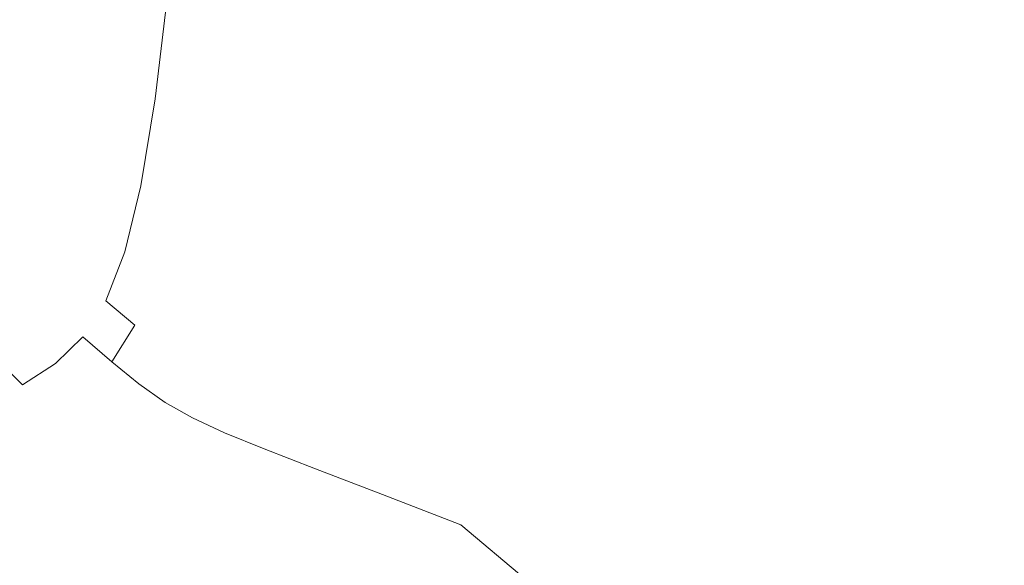
# Model space of a CAD drawing. Extents: x -900 to 900, y -400 to 400.
# Drawn here: x 550 to 762, y -265 to -148 of the extents above; entities that cross this region are included whole.
import ezdxf

# ---------------------------------------------------------------- set-up
doc = ezdxf.new("R2010")
doc.units = 0
doc.header["$LTSCALE"] = 500
doc.header["$MEASUREMENT"] = 0
doc.layers.add('EXC-CERAMIKA', color=7, linetype='Continuous')

msp = doc.modelspace()

# ---------------------------------------------------------------- linework, layer by layer
at = {"layer": 'EXC-CERAMIKA', "lineweight": 0}
for points, invisible_edges in [([(667.5, -114.44, -60.07), (665.59, -145.02, -58.57), (684.55, -150.32, -21.11), (667.5, -114.44, -60.07)], 15), ([(684.55, -150.32, -21.11), (686.78, -118.68, -22.41), (667.5, -114.44, -60.07), (684.55, -150.32, -21.11)], 15), ([(686.78, -118.68, -22.41), (684.55, -150.32, -21.11), (704.24, -155.85, 18.03), (686.78, -118.68, -22.41)], 15), ([(704.24, -155.85, 18.03), (706.78, -123.1, 16.93), (686.78, -118.68, -22.41), (704.24, -155.85, 18.03)], 15), ([(588.09, -146.37, -194.42), (593.65, -149.37, -188.39), (595.25, -123.97, -190.02), (588.09, -146.37, -194.42)], 15), ([(600.61, -126.23, -182.81), (595.25, -123.97, -190.02), (593.65, -149.37, -188.39), (600.61, -126.23, -182.81)], 15), ([(706.78, -123.1, 16.93), (704.24, -155.85, 18.03), (723.76, -161.38, 57.16), (706.78, -123.1, 16.93)], 15), ([(723.76, -161.38, 57.16), (726.57, -127.52, 56.28), (706.78, -123.1, 16.93), (723.76, -161.38, 57.16)], 15), ([(593.65, -149.37, -188.39), (599.17, -152.1, -180.82), (600.61, -126.23, -182.81), (593.65, -149.37, -188.39)], 15), ([(600.61, -126.23, -182.81), (599.17, -152.1, -180.82), (604.95, -154.57, -171.36), (600.61, -126.23, -182.81)], 15), ([(604.95, -154.57, -171.36), (606.35, -128.28, -173.53), (600.61, -126.23, -182.81), (604.95, -154.57, -171.36)], 15), ([(606.35, -128.28, -173.53), (604.95, -154.57, -171.36), (611.77, -157.11, -158.83), (606.35, -128.28, -173.53)], 15), ([(611.77, -157.11, -158.83), (613.22, -130.42, -161.04), (606.35, -128.28, -173.53), (611.77, -157.11, -158.83)], 15), ([(726.57, -127.52, 56.28), (723.76, -161.38, 57.16), (742.33, -166.67, 94.63), (726.57, -127.52, 56.28)], 15), ([(742.33, -166.67, 94.63), (745.37, -131.75, 93.94), (726.57, -127.52, 56.28), (742.33, -166.67, 94.63)], 15), ([(613.22, -130.42, -161.04), (611.77, -157.11, -158.83), (620.39, -160.08, -142.03), (613.22, -130.42, -161.04)], 15), ([(620.39, -160.08, -142.03), (621.99, -132.93, -144.18), (613.22, -130.42, -161.04), (620.39, -160.08, -142.03)], 15), ([(547.48, -146.94, -212.26), (556.44, -151.36, -209.75), (559.52, -132.11, -209.75), (547.48, -146.94, -212.26)], 15), ([(567.9, -135.83, -206.77), (559.52, -132.11, -209.75), (556.44, -151.36, -209.75), (567.9, -135.83, -206.77)], 15), ([(621.99, -132.93, -144.18), (620.39, -160.08, -142.03), (631.6, -163.83, -119.77), (621.99, -132.93, -144.18)], 15), ([(631.6, -163.83, -119.77), (633.41, -136.09, -121.78), (621.99, -132.93, -144.18), (631.6, -163.83, -119.77)], 15), ([(745.37, -131.75, 93.94), (742.33, -166.67, 94.63), (759.15, -171.49, 128.74), (745.37, -131.75, 93.94)], 15), ([(759.15, -171.49, 128.74), (762.39, -135.61, 128.23), (745.37, -131.75, 93.94), (759.15, -171.49, 128.74)], 15), ([(556.44, -151.36, -209.75), (564.93, -156.12, -206.61), (567.9, -135.83, -206.77), (556.44, -151.36, -209.75)], 15), ([(575.53, -139.6, -203.26), (567.9, -135.83, -206.77), (564.93, -156.12, -206.61), (575.53, -139.6, -203.26)], 15), ([(633.41, -136.09, -121.78), (631.6, -163.83, -119.77), (646.15, -168.69, -90.86), (633.41, -136.09, -121.78)], 15), ([(646.15, -168.69, -90.86), (648.24, -140.2, -92.69), (633.41, -136.09, -121.78), (646.15, -168.69, -90.86)], 15), ([(762.39, -135.61, 128.23), (759.15, -171.49, 128.74), (773.45, -175.6, 157.84), (762.39, -135.61, 128.23)], 15), ([(564.93, -156.12, -206.61), (572.72, -160.86, -202.84), (575.53, -139.6, -203.26), (564.93, -156.12, -206.61)], 15), ([(582.15, -143.11, -199.26), (575.53, -139.6, -203.26), (572.72, -160.86, -202.84), (582.15, -143.11, -199.26)], 15), ([(648.24, -140.2, -92.69), (646.15, -168.69, -90.86), (663.18, -174.39, -56.96), (648.24, -140.2, -92.69)], 15), ([(663.18, -174.39, -56.96), (665.59, -145.02, -58.57), (648.24, -140.2, -92.69), (663.18, -174.39, -56.96)], 15), ([(572.72, -160.86, -202.84), (579.56, -165.16, -198.44), (582.15, -143.11, -199.26), (572.72, -160.86, -202.84)], 13), ([(588.09, -146.37, -194.42), (582.15, -143.11, -199.26), (579.56, -165.16, -198.44), (588.09, -146.37, -194.42)], 15), ([(665.59, -145.02, -58.57), (663.18, -174.39, -56.96), (681.82, -180.64, -19.73), (665.59, -145.02, -58.57)], 15), ([(681.82, -180.64, -19.73), (684.55, -150.32, -21.11), (665.59, -145.02, -58.57), (681.82, -180.64, -19.73)], 15), ([(556.44, -151.36, -209.75), (547.48, -146.94, -212.26), (544.09, -162.39, -212.27), (556.44, -151.36, -209.75)], 15), ([(579.56, -165.16, -198.44), (585.72, -169.06, -193.13), (588.09, -146.37, -194.42), (579.56, -165.16, -198.44)], 15), ([(593.65, -149.37, -188.39), (588.09, -146.37, -194.42), (585.72, -169.06, -193.13), (593.65, -149.37, -188.39)], 15), ([(585.72, -169.06, -193.13), (591.5, -172.58, -186.65), (593.65, -149.37, -188.39), (585.72, -169.06, -193.13)], 15), ([(599.17, -152.1, -180.82), (593.65, -149.37, -188.39), (591.5, -172.58, -186.65), (599.17, -152.1, -180.82)], 15), ([(544.09, -162.39, -212.27), (553.06, -167.65, -209.66), (556.44, -151.36, -209.75), (544.09, -162.39, -212.27)], 15), ([(564.93, -156.12, -206.61), (556.44, -151.36, -209.75), (553.06, -167.65, -209.66), (564.93, -156.12, -206.61)], 15), ([(591.5, -172.58, -186.65), (597.16, -175.74, -178.73), (599.17, -152.1, -180.82), (591.5, -172.58, -186.65)], 15), ([(599.17, -152.1, -180.82), (597.16, -175.74, -178.73), (602.99, -178.57, -169.1), (599.17, -152.1, -180.82)], 15), ([(602.99, -178.57, -169.1), (604.95, -154.57, -171.36), (599.17, -152.1, -180.82), (602.99, -178.57, -169.1)], 15), ([(684.55, -150.32, -21.11), (681.82, -180.64, -19.73), (701.2, -187.18, 19.16), (684.55, -150.32, -21.11)], 15), ([(701.2, -187.18, 19.16), (704.24, -155.85, 18.03), (684.55, -150.32, -21.11), (701.2, -187.18, 19.16)], 15), ([(553.06, -167.65, -209.66), (561.62, -173.31, -206.34), (564.93, -156.12, -206.61), (553.06, -167.65, -209.66)], 15), ([(572.72, -160.86, -202.84), (564.93, -156.12, -206.61), (561.62, -173.31, -206.34), (572.72, -160.86, -202.84)], 15), ([(604.95, -154.57, -171.36), (602.99, -178.57, -169.1), (609.76, -181.45, -156.54), (604.95, -154.57, -171.36)], 15), ([(609.76, -181.45, -156.54), (611.77, -157.11, -158.83), (604.95, -154.57, -171.36), (609.76, -181.45, -156.54)], 15), ([(704.24, -155.85, 18.03), (701.2, -187.18, 19.16), (720.45, -193.72, 58.06), (704.24, -155.85, 18.03)], 15), ([(720.45, -193.72, 58.06), (723.76, -161.38, 57.16), (704.24, -155.85, 18.03), (720.45, -193.72, 58.06)], 15), ([(611.77, -157.11, -158.83), (609.76, -181.45, -156.54), (618.27, -184.8, -139.82), (611.77, -157.11, -158.83)], 15), ([(618.27, -184.8, -139.82), (620.39, -160.08, -142.03), (611.77, -157.11, -158.83), (618.27, -184.8, -139.82)], 15), ([(561.62, -173.31, -206.34), (569.51, -178.89, -202.29), (572.72, -160.86, -202.84), (561.62, -173.31, -206.34)], 15), ([(579.56, -165.16, -198.44), (572.72, -160.86, -202.84), (569.51, -178.89, -202.29), (579.56, -165.16, -198.44)], 15), ([(620.39, -160.08, -142.03), (618.27, -184.8, -139.82), (629.28, -189, -117.72), (620.39, -160.08, -142.03)], 15), ([(629.28, -189, -117.72), (631.6, -163.83, -119.77), (620.39, -160.08, -142.03), (629.28, -189, -117.72)], 15), ([(549.55, -180.12, -209.4), (553.06, -167.65, -209.66), (544.09, -162.39, -212.27), (549.55, -180.12, -209.4)], 15), ([(723.76, -161.38, 57.16), (720.45, -193.72, 58.06), (738.79, -199.98, 95.28), (723.76, -161.38, 57.16)], 15), ([(738.79, -199.98, 95.28), (742.33, -166.67, 94.63), (723.76, -161.38, 57.16), (738.79, -199.98, 95.28)], 15), ([(631.6, -163.83, -119.77), (629.28, -189, -117.72), (643.58, -194.47, -89.02), (631.6, -163.83, -119.77)], 15), ([(643.58, -194.47, -89.02), (646.15, -168.69, -90.86), (631.6, -163.83, -119.77), (643.58, -194.47, -89.02)], 15), ([(569.51, -178.89, -202.29), (576.49, -183.89, -197.5), (579.56, -165.16, -198.44), (569.51, -178.89, -202.29)], 13), ([(585.72, -169.06, -193.13), (579.56, -165.16, -198.44), (576.49, -183.89, -197.5), (585.72, -169.06, -193.13)], 15), ([(742.33, -166.67, 94.63), (738.79, -199.98, 95.28), (755.44, -205.68, 129.19), (742.33, -166.67, 94.63)], 15), ([(755.44, -205.68, 129.19), (759.15, -171.49, 128.74), (742.33, -166.67, 94.63), (755.44, -205.68, 129.19)], 15), ([(553.06, -167.65, -209.66), (549.55, -180.12, -209.4), (558.1, -186.4, -205.87), (553.06, -167.65, -209.66)], 15), ([(558.1, -186.4, -205.87), (561.62, -173.31, -206.34), (553.06, -167.65, -209.66), (558.1, -186.4, -205.87)], 15), ([(576.49, -183.89, -197.5), (582.81, -188.35, -191.76), (585.72, -169.06, -193.13), (576.49, -183.89, -197.5)], 15), ([(591.5, -172.58, -186.65), (585.72, -169.06, -193.13), (582.81, -188.35, -191.76), (591.5, -172.58, -186.65)], 15), ([(646.15, -168.69, -90.86), (643.58, -194.47, -89.02), (660.33, -200.87, -55.36), (646.15, -168.69, -90.86)], 15), ([(660.33, -200.87, -55.36), (663.18, -174.39, -56.96), (646.15, -168.69, -90.86), (660.33, -200.87, -55.36)], 15), ([(561.62, -173.31, -206.34), (558.1, -186.4, -205.87), (566, -192.58, -201.55), (561.62, -173.31, -206.34)], 15), ([(566, -192.58, -201.55), (569.51, -178.89, -202.29), (561.62, -173.31, -206.34), (566, -192.58, -201.55)], 15), ([(582.81, -188.35, -191.76), (588.73, -192.31, -184.87), (591.5, -172.58, -186.65), (582.81, -188.35, -191.76)], 15), ([(597.16, -175.74, -178.73), (591.5, -172.58, -186.65), (588.73, -192.31, -184.87), (597.16, -175.74, -178.73)], 15), ([(759.15, -171.49, 128.74), (755.44, -205.68, 129.19), (769.61, -210.54, 158.1), (759.15, -171.49, 128.74)], 15), ([(769.61, -210.54, 158.1), (773.45, -175.6, 157.84), (759.15, -171.49, 128.74), (769.61, -210.54, 158.1)], 15), ([(663.18, -174.39, -56.96), (660.33, -200.87, -55.36), (678.69, -207.9, -18.41), (663.18, -174.39, -56.96)], 15), ([(678.69, -207.9, -18.41), (681.82, -180.64, -19.73), (663.18, -174.39, -56.96), (678.69, -207.9, -18.41)], 15), ([(588.73, -192.31, -184.87), (594.49, -195.82, -176.64), (597.16, -175.74, -178.73), (588.73, -192.31, -184.87)], 15), ([(597.16, -175.74, -178.73), (594.49, -195.82, -176.64), (600.35, -198.92, -166.87), (597.16, -175.74, -178.73)], 15), ([(600.35, -198.92, -166.87), (602.99, -178.57, -169.1), (597.16, -175.74, -178.73), (600.35, -198.92, -166.87)], 15), ([(576.49, -183.89, -197.5), (569.51, -178.89, -202.29), (566, -192.58, -201.55), (576.49, -183.89, -197.5)], 15), ([(602.99, -178.57, -169.1), (600.35, -198.92, -166.87), (607.09, -202.05, -154.3), (602.99, -178.57, -169.1)], 15), ([(607.09, -202.05, -154.3), (609.76, -181.45, -156.54), (602.99, -178.57, -169.1), (607.09, -202.05, -154.3)], 15), ([(549.55, -180.12, -209.4), (545.73, -189.45, -209.03), (554.12, -196.13, -205.3), (549.55, -180.12, -209.4)], 15), ([(554.12, -196.13, -205.3), (558.1, -186.4, -205.87), (549.55, -180.12, -209.4), (554.12, -196.13, -205.3)], 15), ([(609.76, -181.45, -156.54), (607.09, -202.05, -154.3), (615.52, -205.64, -137.68), (609.76, -181.45, -156.54)], 15), ([(615.52, -205.64, -137.68), (618.27, -184.8, -139.82), (609.76, -181.45, -156.54), (615.52, -205.64, -137.68)], 15), ([(681.82, -180.64, -19.73), (678.69, -207.9, -18.41), (697.81, -215.25, 20.2), (681.82, -180.64, -19.73)], 15), ([(697.81, -215.25, 20.2), (701.2, -187.18, 19.16), (681.82, -180.64, -19.73), (697.81, -215.25, 20.2)], 15), ([(566, -192.58, -201.55), (573, -198.09, -196.41), (576.49, -183.89, -197.5), (566, -192.58, -201.55)], 13), ([(582.81, -188.35, -191.76), (576.49, -183.89, -197.5), (573, -198.09, -196.41), (582.81, -188.35, -191.76)], 15), ([(618.27, -184.8, -139.82), (615.52, -205.64, -137.68), (626.4, -210.13, -115.77), (618.27, -184.8, -139.82)], 15), ([(626.4, -210.13, -115.77), (629.28, -189, -117.72), (618.27, -184.8, -139.82), (626.4, -210.13, -115.77)], 15), ([(558.1, -186.4, -205.87), (554.12, -196.13, -205.3), (561.97, -202.74, -200.72), (558.1, -186.4, -205.87)], 15), ([(561.97, -202.74, -200.72), (566, -192.58, -201.55), (558.1, -186.4, -205.87), (561.97, -202.74, -200.72)], 15), ([(573, -198.09, -196.41), (579.34, -202.97, -190.31), (582.81, -188.35, -191.76), (573, -198.09, -196.41)], 15), ([(588.73, -192.31, -184.87), (582.81, -188.35, -191.76), (579.34, -202.97, -190.31), (588.73, -192.31, -184.87)], 15), ([(701.2, -187.18, 19.16), (697.81, -215.25, 20.2), (716.84, -222.6, 58.81), (701.2, -187.18, 19.16)], 15), ([(716.84, -222.6, 58.81), (720.45, -193.72, 58.06), (701.2, -187.18, 19.16), (716.84, -222.6, 58.81)], 15), ([(549.42, -203.24, -204.72), (554.12, -196.13, -205.3), (545.73, -189.45, -209.03), (549.42, -203.24, -204.72)], 15), ([(629.28, -189, -117.72), (626.4, -210.13, -115.77), (640.54, -215.97, -87.3), (629.28, -189, -117.72)], 15), ([(640.54, -215.97, -87.3), (643.58, -194.47, -89.02), (629.28, -189, -117.72), (640.54, -215.97, -87.3)], 15), ([(573, -198.09, -196.41), (566, -192.58, -201.55), (561.97, -202.74, -200.72), (573, -198.09, -196.41)], 15), ([(579.34, -202.97, -190.31), (585.27, -207.26, -183.1), (588.73, -192.31, -184.87), (579.34, -202.97, -190.31)], 15), ([(594.49, -195.82, -176.64), (588.73, -192.31, -184.87), (585.27, -207.26, -183.1), (594.49, -195.82, -176.64)], 15), ([(643.58, -194.47, -89.02), (640.54, -215.97, -87.3), (657.11, -222.82, -53.93), (643.58, -194.47, -89.02)], 15), ([(657.11, -222.82, -53.93), (660.33, -200.87, -55.36), (643.58, -194.47, -89.02), (657.11, -222.82, -53.93)], 15), ([(720.45, -193.72, 58.06), (716.84, -222.6, 58.81), (735.01, -229.63, 95.77), (720.45, -193.72, 58.06)], 15), ([(735.01, -229.63, 95.77), (738.79, -199.98, 95.28), (720.45, -193.72, 58.06), (735.01, -229.63, 95.77)], 15), ([(554.12, -196.13, -205.3), (549.42, -203.24, -204.72), (557.16, -210.17, -199.92), (554.12, -196.13, -205.3)], 15), ([(557.16, -210.17, -199.92), (561.97, -202.74, -200.72), (554.12, -196.13, -205.3), (557.16, -210.17, -199.92)], 15), ([(585.27, -207.26, -183.1), (591.05, -211.02, -174.64), (594.49, -195.82, -176.64), (585.27, -207.26, -183.1)], 15), ([(594.49, -195.82, -176.64), (591.05, -211.02, -174.64), (596.91, -214.27, -164.77), (594.49, -195.82, -176.64)], 15), ([(596.91, -214.27, -164.77), (600.35, -198.92, -166.87), (594.49, -195.82, -176.64), (596.91, -214.27, -164.77)], 15), ([(561.97, -202.74, -200.72), (568.9, -208.62, -195.3), (573, -198.09, -196.41), (561.97, -202.74, -200.72)], 13), ([(579.34, -202.97, -190.31), (573, -198.09, -196.41), (568.9, -208.62, -195.3), (579.34, -202.97, -190.31)], 15), ([(600.35, -198.92, -166.87), (596.91, -214.27, -164.77), (603.65, -217.5, -152.22), (600.35, -198.92, -166.87)], 15), ([(603.65, -217.5, -152.22), (607.09, -202.05, -154.3), (600.35, -198.92, -166.87), (603.65, -217.5, -152.22)], 15), ([(660.33, -200.87, -55.36), (657.11, -222.82, -53.93), (675.29, -230.34, -17.28), (660.33, -200.87, -55.36)], 15), ([(675.29, -230.34, -17.28), (678.69, -207.9, -18.41), (660.33, -200.87, -55.36), (675.29, -230.34, -17.28)], 15), ([(738.79, -199.98, 95.28), (735.01, -229.63, 95.77), (751.54, -236.03, 129.43), (738.79, -199.98, 95.28)], 15), ([(751.54, -236.03, 129.43), (755.44, -205.68, 129.19), (738.79, -199.98, 95.28), (751.54, -236.03, 129.43)], 15), ([(568.9, -208.62, -195.3), (561.97, -202.74, -200.72), (557.16, -210.17, -199.92), (568.9, -208.62, -195.3)], 15), ([(568.9, -208.62, -195.3), (575.18, -213.8, -188.92), (579.34, -202.97, -190.31), (568.9, -208.62, -195.3)], 15), ([(585.27, -207.26, -183.1), (579.34, -202.97, -190.31), (575.18, -213.8, -188.92), (585.27, -207.26, -183.1)], 15), ([(607.09, -202.05, -154.3), (603.65, -217.5, -152.22), (612.05, -221.16, -135.73), (607.09, -202.05, -154.3)], 15), ([(612.05, -221.16, -135.73), (615.52, -205.64, -137.68), (607.09, -202.05, -154.3), (612.05, -221.16, -135.73)], 15), ([(549.42, -203.24, -204.72), (543.75, -208.48, -204.22), (551.35, -215.67, -199.26), (549.42, -203.24, -204.72)], 15), ([(551.35, -215.67, -199.26), (557.16, -210.17, -199.92), (549.42, -203.24, -204.72), (551.35, -215.67, -199.26)], 15), ([(575.18, -213.8, -188.92), (581.06, -218.33, -181.47), (585.27, -207.26, -183.1), (575.18, -213.8, -188.92)], 15), ([(591.05, -211.02, -174.64), (585.27, -207.26, -183.1), (581.06, -218.33, -181.47), (591.05, -211.02, -174.64)], 15), ([(615.52, -205.64, -137.68), (612.05, -221.16, -135.73), (622.92, -225.71, -114.03), (615.52, -205.64, -137.68)], 15), ([(622.92, -225.71, -114.03), (626.4, -210.13, -115.77), (615.52, -205.64, -137.68), (622.92, -225.71, -114.03)], 15), ([(755.44, -205.68, 129.19), (751.54, -236.03, 129.43), (765.62, -241.5, 158.13), (755.44, -205.68, 129.19)], 15), ([(765.62, -241.5, 158.13), (769.61, -210.54, 158.1), (755.44, -205.68, 129.19), (765.62, -241.5, 158.13)], 15), ([(544.31, -220.06, -198.83), (551.35, -215.67, -199.26), (543.75, -208.48, -204.22), (544.31, -220.06, -198.83)], 15), ([(557.16, -210.17, -199.92), (563.99, -216.32, -194.28), (568.9, -208.62, -195.3), (557.16, -210.17, -199.92)], 15), ([(575.18, -213.8, -188.92), (568.9, -208.62, -195.3), (563.99, -216.32, -194.28), (575.18, -213.8, -188.92)], 14), ([(678.69, -207.9, -18.41), (675.29, -230.34, -17.28), (694.24, -238.19, 21.01), (678.69, -207.9, -18.41)], 15), ([(694.24, -238.19, 21.01), (697.81, -215.25, 20.2), (678.69, -207.9, -18.41), (694.24, -238.19, 21.01)], 15), ([(563.99, -216.32, -194.28), (557.16, -210.17, -199.92), (551.35, -215.67, -199.26), (563.99, -216.32, -194.28)], 15), ([(581.06, -218.33, -181.47), (586.8, -222.24, -172.84), (591.05, -211.02, -174.64), (581.06, -218.33, -181.47)], 15), ([(591.05, -211.02, -174.64), (586.8, -222.24, -172.84), (592.66, -225.57, -162.92), (591.05, -211.02, -174.64)], 15), ([(592.66, -225.57, -162.92), (596.91, -214.27, -164.77), (591.05, -211.02, -174.64), (592.66, -225.57, -162.92)], 15), ([(626.4, -210.13, -115.77), (622.92, -225.71, -114.03), (637.03, -231.63, -85.83), (626.4, -210.13, -115.77)], 15), ([(637.03, -231.63, -85.83), (640.54, -215.97, -87.3), (626.4, -210.13, -115.77), (637.03, -231.63, -85.83)], 15), ([(558.09, -222.04, -193.48), (551.35, -215.67, -199.26), (544.31, -220.06, -198.83), (558.09, -222.04, -193.48)], 15), ([(551.35, -215.67, -199.26), (558.09, -222.04, -193.48), (563.99, -216.32, -194.28), (551.35, -215.67, -199.26)], 13), ([(563.99, -216.32, -194.28), (570.19, -221.72, -187.7), (575.18, -213.8, -188.92), (563.99, -216.32, -194.28)], 15), ([(581.06, -218.33, -181.47), (575.18, -213.8, -188.92), (570.19, -221.72, -187.7), (581.06, -218.33, -181.47)], 13), ([(596.91, -214.27, -164.77), (592.66, -225.57, -162.92), (599.42, -228.8, -150.42), (596.91, -214.27, -164.77)], 15), ([(599.42, -228.8, -150.42), (603.65, -217.5, -152.22), (596.91, -214.27, -164.77), (599.42, -228.8, -150.42)], 15), ([(697.81, -215.25, 20.2), (694.24, -238.19, 21.01), (713.16, -246.05, 59.3), (697.81, -215.25, 20.2)], 15), ([(713.16, -246.05, 59.3), (716.84, -222.6, 58.81), (697.81, -215.25, 20.2), (713.16, -246.05, 59.3)], 15), ([(570.19, -221.72, -187.7), (563.99, -216.32, -194.28), (558.09, -222.04, -193.48), (570.19, -221.72, -187.7)], 14), ([(603.65, -217.5, -152.22), (599.42, -228.8, -150.42), (607.87, -232.4, -134.06), (603.65, -217.5, -152.22)], 15), ([(607.87, -232.4, -134.06), (612.05, -221.16, -135.73), (603.65, -217.5, -152.22), (607.87, -232.4, -134.06)], 15), ([(640.54, -215.97, -87.3), (637.03, -231.63, -85.83), (653.57, -238.57, -52.77), (640.54, -215.97, -87.3)], 15), ([(653.57, -238.57, -52.77), (657.11, -222.82, -53.93), (640.54, -215.97, -87.3), (653.57, -238.57, -52.77)], 15), ([(551, -226.64, -193.01), (544.31, -220.06, -198.83), (535.56, -223.39, -198.66), (551, -226.64, -193.01)], 13), ([(544.31, -220.06, -198.83), (551, -226.64, -193.01), (558.09, -222.04, -193.48), (544.31, -220.06, -198.83)], 12), ([(570.19, -221.72, -187.7), (576.01, -226.42, -180.1), (581.06, -218.33, -181.47), (570.19, -221.72, -187.7)], 15), ([(586.8, -222.24, -172.84), (581.06, -218.33, -181.47), (576.01, -226.42, -180.1), (586.8, -222.24, -172.84)], 15), ([(564.23, -227.62, -186.79), (558.09, -222.04, -193.48), (551, -226.64, -193.01), (564.23, -227.62, -186.79)], 15), ([(558.09, -222.04, -193.48), (564.23, -227.62, -186.79), (570.19, -221.72, -187.7), (558.09, -222.04, -193.48)], 15), ([(576.01, -226.42, -180.1), (570.19, -221.72, -187.7), (564.23, -227.62, -186.79), (576.01, -226.42, -180.1)], 14), ([(576.01, -226.42, -180.1), (581.72, -230.42, -171.37), (586.8, -222.24, -172.84), (576.01, -226.42, -180.1)], 15), ([(586.8, -222.24, -172.84), (581.72, -230.42, -171.37), (587.59, -233.76, -161.44), (586.8, -222.24, -172.84)], 15), ([(587.59, -233.76, -161.44), (592.66, -225.57, -162.92), (586.8, -222.24, -172.84), (587.59, -233.76, -161.44)], 15), ([(612.05, -221.16, -135.73), (607.87, -232.4, -134.06), (618.8, -236.86, -112.57), (612.05, -221.16, -135.73)], 15), ([(618.8, -236.86, -112.57), (622.92, -225.71, -114.03), (612.05, -221.16, -135.73), (618.8, -236.86, -112.57)], 15), ([(535.56, -223.39, -198.66), (542.25, -230.16, -192.86), (551, -226.64, -193.01), (535.56, -223.39, -198.66)], 15), ([(657.11, -222.82, -53.93), (653.57, -238.57, -52.77), (671.73, -246.19, -16.47), (657.11, -222.82, -53.93)], 15), ([(671.73, -246.19, -16.47), (675.29, -230.34, -17.28), (657.11, -222.82, -53.93), (671.73, -246.19, -16.47)], 15), ([(716.84, -222.6, 58.81), (713.16, -246.05, 59.3), (731.25, -253.56, 95.95), (716.84, -222.6, 58.81)], 15), ([(731.25, -253.56, 95.95), (735.01, -229.63, 95.77), (716.84, -222.6, 58.81), (731.25, -253.56, 95.95)], 15), ([(564.23, -227.62, -186.79), (570.04, -232.42, -179.12), (576.01, -226.42, -180.1), (564.23, -227.62, -186.79)], 15), ([(581.72, -230.42, -171.37), (576.01, -226.42, -180.1), (570.04, -232.42, -179.12), (581.72, -230.42, -171.37)], 14), ([(592.66, -225.57, -162.92), (587.59, -233.76, -161.44), (594.41, -236.93, -148.99), (592.66, -225.57, -162.92)], 15), ([(594.41, -236.93, -148.99), (599.42, -228.8, -150.42), (592.66, -225.57, -162.92), (594.41, -236.93, -148.99)], 15), ([(622.92, -225.71, -114.03), (618.8, -236.86, -112.57), (633, -242.65, -84.64), (622.92, -225.71, -114.03)], 15), ([(633, -242.65, -84.64), (637.03, -231.63, -85.83), (622.92, -225.71, -114.03), (633, -242.65, -84.64)], 15), ([(557.18, -232.35, -186.32), (551, -226.64, -193.01), (542.25, -230.16, -192.86), (557.18, -232.35, -186.32)], 15), ([(551, -226.64, -193.01), (557.18, -232.35, -186.32), (564.23, -227.62, -186.79), (551, -226.64, -193.01)], 15), ([(570.04, -232.42, -179.12), (564.23, -227.62, -186.79), (557.18, -232.35, -186.32), (570.04, -232.42, -179.12)], 15), ([(542.25, -230.16, -192.86), (548.52, -236, -186.22), (557.18, -232.35, -186.32), (542.25, -230.16, -192.86)], 15), ([(570.04, -232.42, -179.12), (575.77, -236.47, -170.36), (581.72, -230.42, -171.37), (570.04, -232.42, -179.12)], 15), ([(581.72, -230.42, -171.37), (575.77, -236.47, -170.36), (581.7, -239.79, -160.44), (581.72, -230.42, -171.37)], 15), ([(581.7, -239.79, -160.44), (587.59, -233.76, -161.44), (581.72, -230.42, -171.37), (581.7, -239.79, -160.44)], 13), ([(599.42, -228.8, -150.42), (594.41, -236.93, -148.99), (602.96, -240.41, -132.76), (599.42, -228.8, -150.42)], 15), ([(602.96, -240.41, -132.76), (607.87, -232.4, -134.06), (599.42, -228.8, -150.42), (602.96, -240.41, -132.76)], 15), ([(675.29, -230.34, -17.28), (671.73, -246.19, -16.47), (690.68, -254.15, 21.45), (675.29, -230.34, -17.28)], 15), ([(690.68, -254.15, 21.45), (694.24, -238.19, 21.01), (675.29, -230.34, -17.28), (690.68, -254.15, 21.45)], 15), ([(735.01, -229.63, 95.77), (731.25, -253.56, 95.95), (747.72, -260.41, 129.33), (735.01, -229.63, 95.77)], 15), ([(747.72, -260.41, 129.33), (751.54, -236.03, 129.43), (735.01, -229.63, 95.77), (747.72, -260.41, 129.33)], 15), ([(563.07, -237.23, -178.66), (557.18, -232.35, -186.32), (548.52, -236, -186.22), (563.07, -237.23, -178.66)], 15), ([(557.18, -232.35, -186.32), (563.07, -237.23, -178.66), (570.04, -232.42, -179.12), (557.18, -232.35, -186.32)], 15), ([(575.77, -236.47, -170.36), (570.04, -232.42, -179.12), (563.07, -237.23, -178.66), (575.77, -236.47, -170.36)], 15), ([(607.87, -232.4, -134.06), (602.96, -240.41, -132.76), (614.03, -244.67, -111.45), (607.87, -232.4, -134.06)], 15), ([(614.03, -244.67, -111.45), (618.8, -236.86, -112.57), (607.87, -232.4, -134.06), (614.03, -244.67, -111.45)], 15), ([(637.03, -231.63, -85.83), (633, -242.65, -84.64), (649.64, -249.43, -51.9), (637.03, -231.63, -85.83)], 15), ([(649.64, -249.43, -51.9), (653.57, -238.57, -52.77), (637.03, -231.63, -85.83), (649.64, -249.43, -51.9)], 15), ([(587.59, -233.76, -161.44), (581.7, -239.79, -160.44), (588.61, -242.88, -148.05), (587.59, -233.76, -161.44)], 15), ([(588.61, -242.88, -148.05), (594.41, -236.93, -148.99), (587.59, -233.76, -161.44), (588.61, -242.88, -148.05)], 13), ([(554.56, -240.96, -178.62), (548.52, -236, -186.22), (537.77, -238.67, -186.41), (554.56, -240.96, -178.62)], 15), ([(548.52, -236, -186.22), (554.56, -240.96, -178.62), (563.07, -237.23, -178.66), (548.52, -236, -186.22)], 15), ([(563.07, -237.23, -178.66), (568.91, -241.3, -169.94), (575.77, -236.47, -170.36), (563.07, -237.23, -178.66)], 15), ([(575.77, -236.47, -170.36), (568.91, -241.3, -169.94), (574.96, -244.61, -160.04), (575.77, -236.47, -170.36)], 15), ([(574.96, -244.61, -160.04), (581.7, -239.79, -160.44), (575.77, -236.47, -170.36), (574.96, -244.61, -160.04)], 15), ([(594.41, -236.93, -148.99), (588.61, -242.88, -148.05), (597.3, -246.21, -131.92), (594.41, -236.93, -148.99)], 15), ([(597.3, -246.21, -131.92), (602.96, -240.41, -132.76), (594.41, -236.93, -148.99), (597.3, -246.21, -131.92)], 13), ([(618.8, -236.86, -112.57), (614.03, -244.67, -111.45), (628.4, -250.22, -83.77), (618.8, -236.86, -112.57)], 15), ([(628.4, -250.22, -83.77), (633, -242.65, -84.64), (618.8, -236.86, -112.57), (628.4, -250.22, -83.77)], 15), ([(751.54, -236.03, 129.43), (747.72, -260.41, 129.33), (761.78, -266.25, 157.79), (751.54, -236.03, 129.43)], 15), ([(761.78, -266.25, 157.79), (765.62, -241.5, 158.13), (751.54, -236.03, 129.43), (761.78, -266.25, 157.79)], 15), ([(537.77, -238.67, -186.41), (543.99, -243.71, -178.88), (554.56, -240.96, -178.62), (537.77, -238.67, -186.41)], 15), ([(568.91, -241.3, -169.94), (563.07, -237.23, -178.66), (554.56, -240.96, -178.62), (568.91, -241.3, -169.94)], 15), ([(653.57, -238.57, -52.77), (649.64, -249.43, -51.9), (667.92, -256.89, -15.95), (653.57, -238.57, -52.77)], 15), ([(667.92, -256.89, -15.95), (671.73, -246.19, -16.47), (653.57, -238.57, -52.77), (667.92, -256.89, -15.95)], 15), ([(694.24, -238.19, 21.01), (690.68, -254.15, 21.45), (709.62, -262.11, 59.38), (694.24, -238.19, 21.01)], 15), ([(709.62, -262.11, 59.38), (713.16, -246.05, 59.3), (694.24, -238.19, 21.01), (709.62, -262.11, 59.38)], 15), ([(560.58, -245.06, -169.95), (554.56, -240.96, -178.62), (543.99, -243.71, -178.88), (560.58, -245.06, -169.95)], 15), ([(554.56, -240.96, -178.62), (560.58, -245.06, -169.95), (568.91, -241.3, -169.94), (554.56, -240.96, -178.62)], 15), ([(581.7, -239.79, -160.44), (574.96, -244.61, -160.04), (582.02, -247.64, -147.7), (581.7, -239.79, -160.44)], 15), ([(582.02, -247.64, -147.7), (588.61, -242.88, -148.05), (581.7, -239.79, -160.44), (582.02, -247.64, -147.7)], 15), ([(602.96, -240.41, -132.76), (597.3, -246.21, -131.92), (608.57, -250.27, -110.74), (602.96, -240.41, -132.76)], 15), ([(608.57, -250.27, -110.74), (614.03, -244.67, -111.45), (602.96, -240.41, -132.76), (608.57, -250.27, -110.74)], 13), ([(568.91, -241.3, -169.94), (560.58, -245.06, -169.95), (566.78, -248.36, -160.09), (568.91, -241.3, -169.94)], 15), ([(566.78, -248.36, -160.09), (574.96, -244.61, -160.04), (568.91, -241.3, -169.94), (566.78, -248.36, -160.09)], 15), ([(588.61, -242.88, -148.05), (582.02, -247.64, -147.7), (590.89, -250.86, -131.61), (588.61, -242.88, -148.05)], 15), ([(590.89, -250.86, -131.61), (597.3, -246.21, -131.92), (588.61, -242.88, -148.05), (590.89, -250.86, -131.61)], 15), ([(633, -242.65, -84.64), (628.4, -250.22, -83.77), (645.26, -256.72, -51.31), (633, -242.65, -84.64)], 15), ([(645.26, -256.72, -51.31), (649.64, -249.43, -51.9), (633, -242.65, -84.64), (645.26, -256.72, -51.31)], 15), ([(765.62, -241.5, 158.13), (761.78, -266.25, 157.79), (772.63, -270.75, 179.71), (765.62, -241.5, 158.13)], 15), ([(543.99, -243.71, -178.88), (550.2, -247.87, -170.27), (560.58, -245.06, -169.95), (543.99, -243.71, -178.88)], 15), ([(560.58, -245.06, -169.95), (550.2, -247.87, -170.27), (556.54, -251.18, -160.44), (560.58, -245.06, -169.95)], 15), ([(556.54, -251.18, -160.44), (566.78, -248.36, -160.09), (560.58, -245.06, -169.95), (556.54, -251.18, -160.44)], 15), ([(574.96, -244.61, -160.04), (566.78, -248.36, -160.09), (573.99, -251.34, -147.77), (574.96, -244.61, -160.04)], 15), ([(573.99, -251.34, -147.77), (582.02, -247.64, -147.7), (574.96, -244.61, -160.04), (573.99, -251.34, -147.77)], 15), ([(614.03, -244.67, -111.45), (608.57, -250.27, -110.74), (623.2, -255.54, -83.24), (614.03, -244.67, -111.45)], 15), ([(623.2, -255.54, -83.24), (628.4, -250.22, -83.77), (614.03, -244.67, -111.45), (623.2, -255.54, -83.24)], 13), ([(582.02, -247.64, -147.7), (573.99, -251.34, -147.77), (583.04, -254.48, -131.7), (582.02, -247.64, -147.7)], 15), ([(583.04, -254.48, -131.7), (590.89, -250.86, -131.61), (582.02, -247.64, -147.7), (583.04, -254.48, -131.7)], 15), ([(597.3, -246.21, -131.92), (590.89, -250.86, -131.61), (602.4, -254.76, -110.5), (597.3, -246.21, -131.92)], 15), ([(602.4, -254.76, -110.5), (608.57, -250.27, -110.74), (597.3, -246.21, -131.92), (602.4, -254.76, -110.5)], 15), ([(671.73, -246.19, -16.47), (667.92, -256.89, -15.95), (687.01, -264.67, 21.61), (671.73, -246.19, -16.47)], 15), ([(687.01, -264.67, 21.61), (690.68, -254.15, 21.45), (671.73, -246.19, -16.47), (687.01, -264.67, 21.61)], 15), ([(713.16, -246.05, 59.3), (709.62, -262.11, 59.38), (727.75, -269.73, 95.68), (713.16, -246.05, 59.3)], 15), ([(727.75, -269.73, 95.68), (731.25, -253.56, 95.95), (713.16, -246.05, 59.3), (727.75, -269.73, 95.68)], 15), ([(543.64, -253.21, -160.93), (556.54, -251.18, -160.44), (550.2, -247.87, -170.27), (543.64, -253.21, -160.93)], 15), ([(566.78, -248.36, -160.09), (556.54, -251.18, -160.44), (563.87, -254.14, -148.13), (566.78, -248.36, -160.09)], 15), ([(563.87, -254.14, -148.13), (573.99, -251.34, -147.77), (566.78, -248.36, -160.09), (563.87, -254.14, -148.13)], 15), ([(649.64, -249.43, -51.9), (645.26, -256.72, -51.31), (663.77, -263.85, -15.67), (649.64, -249.43, -51.9)], 15), ([(663.77, -263.85, -15.67), (667.92, -256.89, -15.95), (649.64, -249.43, -51.9), (663.77, -263.85, -15.67)], 15), ([(556.54, -251.18, -160.44), (543.64, -253.21, -160.93), (551.01, -256.17, -148.61), (556.54, -251.18, -160.44)], 15), ([(551.01, -256.17, -148.61), (563.87, -254.14, -148.13), (556.54, -251.18, -160.44), (551.01, -256.17, -148.61)], 15), ([(573.99, -251.34, -147.77), (563.87, -254.14, -148.13), (573.04, -257.22, -132.05), (573.99, -251.34, -147.77)], 15), ([(573.04, -257.22, -132.05), (583.04, -254.48, -131.7), (573.99, -251.34, -147.77), (573.04, -257.22, -132.05)], 15), ([(590.89, -250.86, -131.61), (583.04, -254.48, -131.7), (594.76, -258.27, -110.61), (590.89, -250.86, -131.61)], 15), ([(594.76, -258.27, -110.61), (602.4, -254.76, -110.5), (590.89, -250.86, -131.61), (594.76, -258.27, -110.61)], 15), ([(608.57, -250.27, -110.74), (602.4, -254.76, -110.5), (617.34, -259.83, -83.09), (608.57, -250.27, -110.74)], 15), ([(617.34, -259.83, -83.09), (623.2, -255.54, -83.24), (608.57, -250.27, -110.74), (617.34, -259.83, -83.09)], 15), ([(628.4, -250.22, -83.77), (623.2, -255.54, -83.24), (640.36, -261.73, -50.99), (628.4, -250.22, -83.77)], 15), ([(640.36, -261.73, -50.99), (645.26, -256.72, -51.31), (628.4, -250.22, -83.77), (640.36, -261.73, -50.99)], 13), ([(534.76, -257.58, -149.06), (551.01, -256.17, -148.61), (543.64, -253.21, -160.93), (534.76, -257.58, -149.06)], 15), ([(731.25, -253.56, 95.95), (727.75, -269.73, 95.68), (744.26, -276.67, 128.74), (731.25, -253.56, 95.95)], 15), ([(744.26, -276.67, 128.74), (747.72, -260.41, 129.33), (731.25, -253.56, 95.95), (744.26, -276.67, 128.74)], 15), ([(563.87, -254.14, -148.13), (551.01, -256.17, -148.61), (560.19, -259.23, -132.51), (563.87, -254.14, -148.13)], 15), ([(560.19, -259.23, -132.51), (573.04, -257.22, -132.05), (563.87, -254.14, -148.13), (560.19, -259.23, -132.51)], 15), ([(583.04, -254.48, -131.7), (573.04, -257.22, -132.05), (584.89, -260.93, -110.94), (583.04, -254.48, -131.7)], 15), ([(584.89, -260.93, -110.94), (594.76, -258.27, -110.61), (583.04, -254.48, -131.7), (584.89, -260.93, -110.94)], 15), ([(602.4, -254.76, -110.5), (594.76, -258.27, -110.61), (609.98, -263.19, -83.21), (602.4, -254.76, -110.5)], 15), ([(609.98, -263.19, -83.21), (617.34, -259.83, -83.09), (602.4, -254.76, -110.5), (609.98, -263.19, -83.21)], 15), ([(623.2, -255.54, -83.24), (617.34, -259.83, -83.09), (634.86, -265.78, -50.94), (623.2, -255.54, -83.24)], 15), ([(634.86, -265.78, -50.94), (640.36, -261.73, -50.99), (623.2, -255.54, -83.24), (634.86, -265.78, -50.94)], 15), ([(690.68, -254.15, 21.45), (687.01, -264.67, 21.61), (706.1, -272.46, 59.17), (690.68, -254.15, 21.45)], 15), ([(706.1, -272.46, 59.17), (709.62, -262.11, 59.38), (690.68, -254.15, 21.45), (706.1, -272.46, 59.17)], 15), ([(551.01, -256.17, -148.61), (534.76, -257.58, -149.06), (543.79, -260.62, -132.93), (551.01, -256.17, -148.61)], 15), ([(543.79, -260.62, -132.93), (560.19, -259.23, -132.51), (551.01, -256.17, -148.61), (543.79, -260.62, -132.93)], 15), ([(573.04, -257.22, -132.05), (560.19, -259.23, -132.51), (572.03, -262.88, -111.36), (573.04, -257.22, -132.05)], 15), ([(572.03, -262.88, -111.36), (584.89, -260.93, -110.94), (573.04, -257.22, -132.05), (572.03, -262.88, -111.36)], 15), ([(645.26, -256.72, -51.31), (640.36, -261.73, -50.99), (659.2, -268.52, -15.58), (645.26, -256.72, -51.31)], 15), ([(659.2, -268.52, -15.58), (663.77, -263.85, -15.67), (645.26, -256.72, -51.31), (659.2, -268.52, -15.58)], 11), ([(667.92, -256.89, -15.95), (663.77, -263.85, -15.67), (683.11, -271.31, 21.57), (667.92, -256.89, -15.95)], 15), ([(683.11, -271.31, 21.57), (687.01, -264.67, 21.61), (667.92, -256.89, -15.95), (683.11, -271.31, 21.57)], 15), ([(560.19, -259.23, -132.51), (543.79, -260.62, -132.93), (555.42, -264.23, -111.76), (560.19, -259.23, -132.51)], 15), ([(555.42, -264.23, -111.76), (572.03, -262.88, -111.36), (560.19, -259.23, -132.51), (555.42, -264.23, -111.76)], 15), ([(594.76, -258.27, -110.61), (584.89, -260.93, -110.94), (600.29, -265.75, -83.52), (594.76, -258.27, -110.61)], 15), ([(600.29, -265.75, -83.52), (609.98, -263.19, -83.21), (594.76, -258.27, -110.61), (600.29, -265.75, -83.52)], 15), ([(617.34, -259.83, -83.09), (609.98, -263.19, -83.21), (627.83, -268.96, -51.09), (617.34, -259.83, -83.09)], 15), ([(627.83, -268.96, -51.09), (634.86, -265.78, -50.94), (617.34, -259.83, -83.09), (627.83, -268.96, -51.09)], 15), ([(535.42, -265.12, -112.14), (555.42, -264.23, -111.76), (543.79, -260.62, -132.93), (535.42, -265.12, -112.14)], 15), ([(584.89, -260.93, -110.94), (572.03, -262.88, -111.36), (587.42, -267.62, -83.9), (584.89, -260.93, -110.94)], 15), ([(587.42, -267.62, -83.9), (600.29, -265.75, -83.52), (584.89, -260.93, -110.94), (587.42, -267.62, -83.9)], 15), ([(640.36, -261.73, -50.99), (634.86, -265.78, -50.94), (654.1, -272.3, -15.64), (640.36, -261.73, -50.99)], 15), ([(654.1, -272.3, -15.64), (659.2, -268.52, -15.58), (640.36, -261.73, -50.99), (654.1, -272.3, -15.64)], 15), ([(709.62, -262.11, 59.38), (706.1, -272.46, 59.17), (724.37, -279.91, 95.12), (709.62, -262.11, 59.38)], 15), ([(724.37, -279.91, 95.12), (727.75, -269.73, 95.68), (709.62, -262.11, 59.38), (724.37, -279.91, 95.12)], 15), ([(747.72, -260.41, 129.33), (744.26, -276.67, 128.74), (758.37, -282.58, 156.93), (747.72, -260.41, 129.33)], 15), ([(758.37, -282.58, 156.93), (761.78, -266.25, 157.79), (747.72, -260.41, 129.33), (758.37, -282.58, 156.93)], 15), ([(555.42, -264.23, -111.76), (535.42, -265.12, -112.14), (550.07, -269.77, -84.6), (555.42, -264.23, -111.76)], 15), ([(550.07, -269.77, -84.6), (570.53, -268.91, -84.25), (555.42, -264.23, -111.76), (550.07, -269.77, -84.6)], 15), ([(572.03, -262.88, -111.36), (555.42, -264.23, -111.76), (570.53, -268.91, -84.25), (572.03, -262.88, -111.36)], 15), ([(570.53, -268.91, -84.25), (587.42, -267.62, -83.9), (572.03, -262.88, -111.36), (570.53, -268.91, -84.25)], 15), ([(609.98, -263.19, -83.21), (600.29, -265.75, -83.52), (618.35, -271.4, -51.36), (609.98, -263.19, -83.21)], 15), ([(618.35, -271.4, -51.36), (627.83, -268.96, -51.09), (609.98, -263.19, -83.21), (618.35, -271.4, -51.36)], 15), ([(663.77, -263.85, -15.67), (659.2, -268.52, -15.58), (678.88, -275.61, 21.41), (663.77, -263.85, -15.67)], 15), ([(678.88, -275.61, 21.41), (683.11, -271.31, 21.57), (663.77, -263.85, -15.67), (678.88, -275.61, 21.41)], 15), ([(687.01, -264.67, 21.61), (683.11, -271.31, 21.57), (702.45, -278.76, 58.8), (687.01, -264.67, 21.61)], 15), ([(702.45, -278.76, 58.8), (706.1, -272.46, 59.17), (687.01, -264.67, 21.61), (702.45, -278.76, 58.8)], 15)]:
    msp.add_3dface(points, dxfattribs=dict(at, invisible_edges=invisible_edges))

doc.saveas('drawing.dxf')
